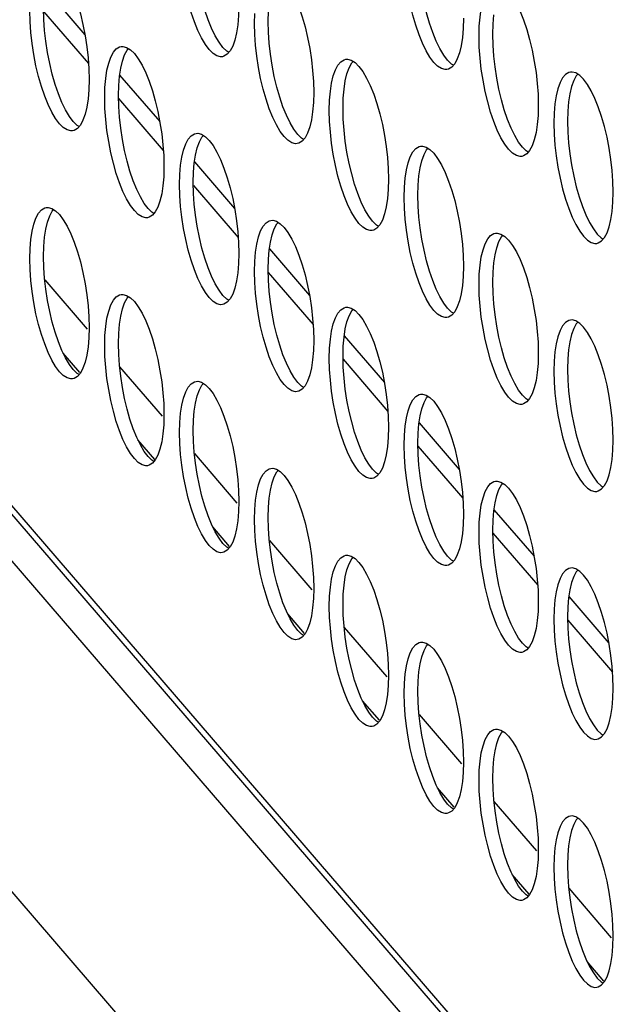
# Model space of a CAD drawing. Units: millimetres. Extents: x -1977 to 5064, y -188 to 6975.
# Drawn here: x 2099 to 2132, y 1387 to 1441 of the extents above; entities that cross this region are included whole.
import ezdxf

# ---------------------------------------------------------------- set-up
doc = ezdxf.new("R2010")
doc.units = ezdxf.units.MM
doc.header["$LTSCALE"] = 19.36
doc.layers.get('0').update_dxf_attribs({"linetype": 'CONTINUOUS'})
doc.layers.add('02___PRT_ALL_AXES', color=7, linetype='CONTINUOUS')

msp = doc.modelspace()

# ---------------------------------------------------------------- linework, layer by layer
at = {"color": 7, "linetype": 'Continuous'}
for p, q in [((2006.108, 1518.7), (2223.085, 1266.76)), ((2100.716, 1442.374), (2102.917, 1439.818)), ((2100.653, 1441.087), (2103.111, 1438.233)), ((2104.82, 1437.608), (2107.022, 1435.052)), ((2104.757, 1436.322), (2107.215, 1433.468)), ((2108.924, 1432.843), (2111.126, 1430.286)), ((2108.862, 1431.556), (2111.32, 1428.702)), ((2113.029, 1428.077), (2115.23, 1425.521)), ((2112.966, 1426.791), (2115.424, 1423.936)), ((2100.714, 1426.383), (2103.045, 1423.677)), ((2117.133, 1423.311), (2119.334, 1420.755)), ((2102.642, 1421.299), (2101.721, 1422.368)), ((2117.07, 1422.025), (2119.528, 1419.171)), ((2104.819, 1421.618), (2107.149, 1418.911)), ((2121.237, 1418.546), (2123.439, 1415.99)), ((2106.746, 1416.533), (2105.826, 1417.602)), ((2121.174, 1417.259), (2123.632, 1414.405)), ((2108.923, 1416.852), (2111.254, 1414.146)), ((2125.341, 1413.78), (2127.543, 1411.224)), ((2110.85, 1411.768), (2109.93, 1412.837)), ((2113.027, 1412.086), (2115.358, 1409.38)), ((2125.279, 1412.494), (2127.737, 1409.64)), ((2129.446, 1409.015), (2131.647, 1406.459)), ((2114.954, 1407.002), (2114.034, 1408.071)), ((2129.383, 1407.728), (2131.841, 1404.874)), ((2117.131, 1407.321), (2119.462, 1404.614)), ((2119.059, 1402.237), (2118.138, 1403.305)), ((2121.236, 1402.555), (2123.566, 1399.849)), ((2123.163, 1397.471), (2122.242, 1398.54)), ((2125.34, 1397.79), (2127.671, 1395.083)), ((2127.267, 1392.706), (2126.347, 1393.774)), ((2129.444, 1393.024), (2131.775, 1390.318)), ((2131.371, 1387.94), (2130.451, 1389.009))]:
    msp.add_line(p, q, dxfattribs=at)
at = {"color": 9, "linetype": 'Continuous'}
for p, q in [((2218.322, 1275.348), (2013.451, 1513.229)), ((1999.199, 1508.596), (2229.994, 1240.612))]:
    msp.add_line(p, q, dxfattribs=at)
at = {"color": 3, "linetype": 'Continuous'}
msp.add_line((2218.35, 1274.84), (2013.743, 1512.416), dxfattribs=at)
at = {"layer": '02___PRT_ALL_AXES', "color": 7, "linetype": 'Continuous'}
for p, q in [((2109.86, 1440.169), (2109.671, 1440.637)), ((2110.06, 1439.758), (2109.86, 1440.169)), ((2122.173, 1439.466), (2121.984, 1439.935)), ((2122.373, 1439.056), (2122.173, 1439.466)), ((2101.652, 1436.105), (2101.463, 1436.574)), ((2101.852, 1435.694), (2101.652, 1436.105)), ((2113.964, 1435.403), (2113.775, 1435.872)), ((2114.165, 1434.992), (2113.964, 1435.403)), ((2126.277, 1434.701), (2126.088, 1435.17)), ((2126.477, 1434.29), (2126.277, 1434.701)), ((2105.756, 1431.339), (2105.567, 1431.808)), ((2105.956, 1430.929), (2105.756, 1431.339)), ((2118.069, 1430.637), (2117.88, 1431.106)), ((2118.269, 1430.227), (2118.069, 1430.637)), ((2130.381, 1429.935), (2130.582, 1429.524)), ((2109.86, 1426.574), (2109.671, 1427.043)), ((2110.06, 1426.163), (2109.86, 1426.574)), ((2122.173, 1425.872), (2121.984, 1426.341)), ((2122.373, 1425.461), (2122.173, 1425.872)), ((2101.652, 1422.51), (2101.463, 1422.979)), ((2101.852, 1422.1), (2101.652, 1422.51)), ((2113.964, 1421.808), (2113.775, 1422.277)), ((2114.165, 1421.397), (2113.964, 1421.808)), ((2126.277, 1421.106), (2126.088, 1421.575)), ((2126.477, 1420.695), (2126.277, 1421.106)), ((2105.756, 1417.745), (2105.567, 1418.214)), ((2105.956, 1417.334), (2105.756, 1417.745)), ((2118.069, 1417.043), (2117.88, 1417.511)), ((2118.269, 1416.632), (2118.069, 1417.043)), ((2130.381, 1416.341), (2130.582, 1415.93)), ((2109.86, 1412.979), (2109.671, 1413.448)), ((2110.06, 1412.568), (2109.86, 1412.979)), ((2122.173, 1412.277), (2121.984, 1412.746)), ((2122.373, 1411.866), (2122.173, 1412.277)), ((2113.964, 1408.214), (2113.775, 1408.682)), ((2114.165, 1407.803), (2113.964, 1408.214)), ((2126.277, 1407.512), (2126.088, 1407.98)), ((2126.477, 1407.101), (2126.277, 1407.512)), ((2118.069, 1403.448), (2117.88, 1403.917)), ((2118.269, 1403.037), (2118.069, 1403.448)), ((2130.381, 1402.746), (2130.582, 1402.335)), ((2122.173, 1398.683), (2121.984, 1399.151)), ((2122.373, 1398.272), (2122.173, 1398.683)), ((2126.277, 1393.917), (2126.088, 1394.386)), ((2126.477, 1393.506), (2126.277, 1393.917)), ((2130.381, 1389.151), (2130.582, 1388.741))]:
    msp.add_line(p, q, dxfattribs=at)
at = {"layer": '02___PRT_ALL_AXES', "color": 3, "linetype": 'Continuous'}
for p, q in [((2112.21, 1440.429), (2112.226, 1440.988)), ((2126.769, 1441.096), (2126.958, 1440.627)), ((2124.523, 1439.727), (2124.538, 1440.286)), ((2106.047, 1438.145), (2106.248, 1437.735)), ((2106.248, 1437.735), (2106.437, 1437.266)), ((2118.36, 1437.443), (2118.56, 1437.033)), ((2104.001, 1436.366), (2104.017, 1436.924)), ((2118.56, 1437.033), (2118.75, 1436.564)), ((2130.873, 1436.33), (2130.673, 1436.741)), ((2116.314, 1435.664), (2116.33, 1436.222)), ((2128.643, 1435.52), (2128.627, 1434.961)), ((2110.152, 1433.38), (2110.352, 1432.969)), ((2110.352, 1432.969), (2110.541, 1432.5)), ((2122.464, 1432.678), (2122.665, 1432.267)), ((2108.106, 1431.6), (2108.121, 1432.159)), ((2122.665, 1432.267), (2122.854, 1431.798)), ((2120.418, 1430.898), (2120.434, 1431.457)), ((2101.943, 1429.316), (2102.143, 1428.906)), ((2102.143, 1428.906), (2102.333, 1428.437)), ((2114.256, 1428.614), (2114.456, 1428.203)), ((2099.897, 1427.537), (2099.913, 1428.095)), ((2114.456, 1428.203), (2114.645, 1427.735)), ((2126.569, 1427.912), (2126.769, 1427.501)), ((2112.21, 1426.834), (2112.226, 1427.393)), ((2126.769, 1427.501), (2126.958, 1427.033)), ((2124.523, 1426.132), (2124.538, 1426.691)), ((2106.047, 1424.551), (2106.248, 1424.14)), ((2106.248, 1424.14), (2106.437, 1423.671)), ((2118.36, 1423.849), (2118.56, 1423.438)), ((2118.56, 1423.438), (2118.75, 1422.969)), ((2104.001, 1422.771), (2104.017, 1423.33)), ((2130.873, 1422.736), (2130.673, 1423.147)), ((2116.314, 1422.069), (2116.33, 1422.628)), ((2128.643, 1421.925), (2128.627, 1421.367)), ((2110.152, 1419.785), (2110.352, 1419.374)), ((2110.352, 1419.374), (2110.541, 1418.906)), ((2122.464, 1419.083), (2122.665, 1418.672)), ((2108.106, 1418.005), (2108.121, 1418.564)), ((2122.665, 1418.672), (2122.854, 1418.204)), ((2120.418, 1417.303), (2120.434, 1417.862)), ((2114.256, 1415.02), (2114.456, 1414.609)), ((2114.456, 1414.609), (2114.645, 1414.14)), ((2126.569, 1414.318), (2126.769, 1413.907)), ((2112.21, 1413.24), (2112.226, 1413.798)), ((2126.769, 1413.907), (2126.958, 1413.438)), ((2124.523, 1412.538), (2124.538, 1413.096)), ((2118.36, 1410.254), (2118.56, 1409.843)), ((2118.56, 1409.843), (2118.75, 1409.375)), ((2130.873, 1409.141), (2130.673, 1409.552)), ((2116.314, 1408.474), (2116.33, 1409.033)), ((2128.643, 1408.331), (2128.627, 1407.772)), ((2122.464, 1405.489), (2122.665, 1405.078)), ((2122.665, 1405.078), (2122.854, 1404.609)), ((2120.418, 1403.709), (2120.434, 1404.267)), ((2126.569, 1400.723), (2126.769, 1400.312)), ((2126.769, 1400.312), (2126.958, 1399.843)), ((2124.523, 1398.943), (2124.538, 1399.502)), ((2130.873, 1395.547), (2130.673, 1395.957)), ((2128.643, 1394.736), (2128.627, 1394.178))]:
    msp.add_line(p, q, dxfattribs=at)
at = {"layer": '02___PRT_ALL_AXES', "color": 7, "linetype": 'Continuous'}
for points in [[(2109.671, 1440.637), (2109.492, 1441.161), (2109.333, 1441.714), (2109.194, 1442.297), (2109.075, 1442.909), (2108.981, 1443.519), (2108.914, 1444.118), (2108.873, 1444.715), (2108.857, 1445.31)], [(2121.984, 1439.935), (2121.805, 1440.459), (2121.646, 1441.012), (2121.507, 1441.595), (2121.388, 1442.207), (2121.294, 1442.817), (2121.227, 1443.416), (2121.186, 1444.013), (2121.17, 1444.608)], [(2101.463, 1436.574), (2101.284, 1437.098), (2101.125, 1437.65), (2100.986, 1438.233), (2100.866, 1438.845), (2100.772, 1439.456), (2100.706, 1440.054), (2100.665, 1440.651), (2100.649, 1441.247)], [(2112.962, 1440.545), (2112.977, 1441.103), (2113.019, 1441.605)], [(2125.274, 1439.843), (2125.29, 1440.401), (2125.331, 1440.903)], [(2113.775, 1435.872), (2113.597, 1436.395), (2113.437, 1436.948), (2113.299, 1437.531), (2113.179, 1438.143), (2113.085, 1438.754), (2113.019, 1439.352), (2112.977, 1439.949), (2112.962, 1440.545)], [(2110.803, 1438.843), (2110.693, 1438.913), (2110.482, 1439.119), (2110.271, 1439.402), (2110.06, 1439.758)], [(2126.088, 1435.17), (2125.909, 1435.693), (2125.75, 1436.246), (2125.611, 1436.829), (2125.492, 1437.441), (2125.398, 1438.052), (2125.331, 1438.65), (2125.29, 1439.247), (2125.274, 1439.843)], [(2104.81, 1437.541), (2104.877, 1437.985), (2104.971, 1438.377), (2105.09, 1438.712), (2105.229, 1438.973), (2105.305, 1439.06)], [(2123.115, 1438.141), (2123.005, 1438.21), (2122.795, 1438.417), (2122.584, 1438.7), (2122.373, 1439.056)], [(2117.123, 1436.839), (2117.189, 1437.283), (2117.283, 1437.675), (2117.403, 1438.01), (2117.542, 1438.271), (2117.618, 1438.358)], [(2104.753, 1436.481), (2104.769, 1437.04), (2104.81, 1437.541)], [(2129.931, 1437.656), (2129.854, 1437.569), (2129.716, 1437.308), (2129.596, 1436.973), (2129.502, 1436.581), (2129.436, 1436.137)], [(2105.567, 1431.808), (2105.388, 1432.332), (2105.229, 1432.885), (2105.09, 1433.468), (2104.971, 1434.08), (2104.877, 1434.69), (2104.81, 1435.289), (2104.769, 1435.886), (2104.753, 1436.481)], [(2117.066, 1435.779), (2117.082, 1436.338), (2117.123, 1436.839)], [(2117.88, 1431.106), (2117.701, 1431.63), (2117.542, 1432.183), (2117.403, 1432.766), (2117.283, 1433.378), (2117.189, 1433.988), (2117.123, 1434.587), (2117.082, 1435.184), (2117.066, 1435.779)], [(2129.436, 1436.137), (2129.394, 1435.636), (2129.379, 1435.077)], [(2102.594, 1434.779), (2102.484, 1434.849), (2102.273, 1435.055), (2102.063, 1435.338), (2101.852, 1435.694)], [(2114.907, 1434.077), (2114.797, 1434.147), (2114.586, 1434.353), (2114.375, 1434.636), (2114.165, 1434.992)], [(2129.379, 1435.077), (2129.394, 1434.482), (2129.436, 1433.885), (2129.502, 1433.286), (2129.596, 1432.676), (2129.716, 1432.064), (2129.854, 1431.48), (2130.014, 1430.928)], [(2108.914, 1432.776), (2108.981, 1433.22), (2109.075, 1433.612), (2109.194, 1433.946), (2109.333, 1434.207), (2109.409, 1434.295)], [(2127.22, 1433.375), (2127.11, 1433.445), (2126.899, 1433.651), (2126.688, 1433.934), (2126.477, 1434.29)], [(2121.227, 1432.073), (2121.294, 1432.517), (2121.388, 1432.91), (2121.507, 1433.244), (2121.646, 1433.505), (2121.722, 1433.593)], [(2108.857, 1431.716), (2108.873, 1432.274), (2108.914, 1432.776)], [(2121.17, 1431.014), (2121.186, 1431.572), (2121.227, 1432.073)], [(2109.671, 1427.043), (2109.492, 1427.566), (2109.333, 1428.119), (2109.194, 1428.702), (2109.075, 1429.314), (2108.981, 1429.925), (2108.914, 1430.523), (2108.873, 1431.12), (2108.857, 1431.716)], [(2106.698, 1430.014), (2106.588, 1430.083), (2106.378, 1430.29), (2106.167, 1430.573), (2105.956, 1430.929)], [(2121.984, 1426.341), (2121.805, 1426.864), (2121.646, 1427.417), (2121.507, 1428), (2121.388, 1428.612), (2121.294, 1429.223), (2121.227, 1429.821), (2121.186, 1430.418), (2121.17, 1431.014)], [(2130.014, 1430.928), (2130.192, 1430.404), (2130.381, 1429.935)], [(2100.706, 1428.712), (2100.772, 1429.156), (2100.866, 1429.548), (2100.986, 1429.883), (2101.125, 1430.144), (2101.201, 1430.231)], [(2119.011, 1429.312), (2118.901, 1429.381), (2118.69, 1429.588), (2118.48, 1429.871), (2118.269, 1430.227)], [(2113.019, 1428.01), (2113.085, 1428.454), (2113.179, 1428.846), (2113.299, 1429.181), (2113.437, 1429.442), (2113.514, 1429.529)], [(2130.582, 1429.524), (2130.792, 1429.169), (2131.003, 1428.886), (2131.214, 1428.679), (2131.324, 1428.609)], [(2125.331, 1427.308), (2125.398, 1427.752), (2125.492, 1428.144), (2125.611, 1428.479), (2125.75, 1428.74), (2125.826, 1428.827)], [(2100.649, 1427.652), (2100.665, 1428.211), (2100.706, 1428.712)], [(2112.962, 1426.95), (2112.977, 1427.509), (2113.019, 1428.01)], [(2101.463, 1422.979), (2101.284, 1423.503), (2101.125, 1424.056), (2100.986, 1424.639), (2100.866, 1425.251), (2100.772, 1425.861), (2100.706, 1426.46), (2100.665, 1427.057), (2100.649, 1427.652)], [(2125.274, 1426.248), (2125.29, 1426.807), (2125.331, 1427.308)], [(2113.775, 1422.277), (2113.597, 1422.801), (2113.437, 1423.354), (2113.299, 1423.937), (2113.179, 1424.549), (2113.085, 1425.159), (2113.019, 1425.758), (2112.977, 1426.355), (2112.962, 1426.95)], [(2110.803, 1425.248), (2110.693, 1425.318), (2110.482, 1425.524), (2110.271, 1425.807), (2110.06, 1426.163)], [(2126.088, 1421.575), (2125.909, 1422.099), (2125.75, 1422.651), (2125.611, 1423.235), (2125.492, 1423.847), (2125.398, 1424.457), (2125.331, 1425.056), (2125.29, 1425.653), (2125.274, 1426.248)], [(2104.81, 1423.947), (2104.877, 1424.39), (2104.971, 1424.783), (2105.09, 1425.117), (2105.229, 1425.378), (2105.305, 1425.466)], [(2123.115, 1424.546), (2123.005, 1424.616), (2122.795, 1424.822), (2122.584, 1425.105), (2122.373, 1425.461)], [(2117.123, 1423.244), (2117.189, 1423.688), (2117.283, 1424.081), (2117.403, 1424.415), (2117.542, 1424.676), (2117.618, 1424.764)], [(2104.753, 1422.887), (2104.769, 1423.445), (2104.81, 1423.947)], [(2129.931, 1424.062), (2129.854, 1423.974), (2129.716, 1423.713), (2129.596, 1423.378), (2129.502, 1422.986), (2129.436, 1422.542)], [(2105.567, 1418.214), (2105.388, 1418.737), (2105.229, 1419.29), (2105.09, 1419.873), (2104.971, 1420.485), (2104.877, 1421.096), (2104.81, 1421.694), (2104.769, 1422.291), (2104.753, 1422.887)], [(2117.066, 1422.185), (2117.082, 1422.743), (2117.123, 1423.244)], [(2129.436, 1422.542), (2129.394, 1422.041), (2129.379, 1421.482)], [(2102.594, 1421.185), (2102.484, 1421.254), (2102.273, 1421.461), (2102.063, 1421.744), (2101.852, 1422.1)], [(2117.88, 1417.511), (2117.701, 1418.035), (2117.542, 1418.588), (2117.403, 1419.171), (2117.283, 1419.783), (2117.189, 1420.393), (2117.123, 1420.992), (2117.082, 1421.589), (2117.066, 1422.185)], [(2114.907, 1420.483), (2114.797, 1420.552), (2114.586, 1420.759), (2114.375, 1421.042), (2114.165, 1421.397)], [(2129.379, 1421.482), (2129.394, 1420.887), (2129.436, 1420.29), (2129.502, 1419.691), (2129.596, 1419.081), (2129.716, 1418.469), (2129.854, 1417.886), (2130.014, 1417.333)], [(2108.914, 1419.181), (2108.981, 1419.625), (2109.075, 1420.017), (2109.194, 1420.352), (2109.333, 1420.613), (2109.409, 1420.7)], [(2127.22, 1419.78), (2127.11, 1419.85), (2126.899, 1420.057), (2126.688, 1420.34), (2126.477, 1420.695)], [(2121.227, 1418.479), (2121.294, 1418.923), (2121.388, 1419.315), (2121.507, 1419.65), (2121.646, 1419.911), (2121.722, 1419.998)], [(2108.857, 1418.121), (2108.873, 1418.68), (2108.914, 1419.181)], [(2109.671, 1413.448), (2109.492, 1413.972), (2109.333, 1414.524), (2109.194, 1415.108), (2109.075, 1415.72), (2108.981, 1416.33), (2108.914, 1416.929), (2108.873, 1417.526), (2108.857, 1418.121)], [(2121.17, 1417.419), (2121.186, 1417.978), (2121.227, 1418.479)], [(2121.984, 1412.746), (2121.805, 1413.27), (2121.646, 1413.822), (2121.507, 1414.405), (2121.388, 1415.017), (2121.294, 1415.628), (2121.227, 1416.227), (2121.186, 1416.824), (2121.17, 1417.419)], [(2106.698, 1416.419), (2106.588, 1416.489), (2106.378, 1416.695), (2106.167, 1416.978), (2105.956, 1417.334)], [(2130.014, 1417.333), (2130.192, 1416.809), (2130.381, 1416.341)], [(2119.011, 1415.717), (2118.901, 1415.787), (2118.69, 1415.993), (2118.48, 1416.276), (2118.269, 1416.632)], [(2113.019, 1414.415), (2113.085, 1414.859), (2113.179, 1415.251), (2113.299, 1415.586), (2113.437, 1415.847), (2113.514, 1415.935)], [(2130.582, 1415.93), (2130.792, 1415.574), (2131.003, 1415.291), (2131.214, 1415.085), (2131.324, 1415.015)], [(2125.331, 1413.713), (2125.398, 1414.157), (2125.492, 1414.549), (2125.611, 1414.884), (2125.75, 1415.145), (2125.826, 1415.233)], [(2112.962, 1413.355), (2112.977, 1413.914), (2113.019, 1414.415)], [(2125.274, 1412.653), (2125.29, 1413.212), (2125.331, 1413.713)], [(2113.775, 1408.682), (2113.597, 1409.206), (2113.437, 1409.759), (2113.299, 1410.342), (2113.179, 1410.954), (2113.085, 1411.564), (2113.019, 1412.163), (2112.977, 1412.76), (2112.962, 1413.355)], [(2110.803, 1411.654), (2110.693, 1411.723), (2110.482, 1411.93), (2110.271, 1412.213), (2110.06, 1412.568)], [(2126.088, 1407.98), (2125.909, 1408.504), (2125.75, 1409.057), (2125.611, 1409.64), (2125.492, 1410.252), (2125.398, 1410.862), (2125.331, 1411.461), (2125.29, 1412.058), (2125.274, 1412.653)], [(2123.115, 1410.951), (2123.005, 1411.021), (2122.795, 1411.228), (2122.584, 1411.511), (2122.373, 1411.866)], [(2117.123, 1409.65), (2117.189, 1410.094), (2117.283, 1410.486), (2117.403, 1410.821), (2117.542, 1411.081), (2117.618, 1411.169)], [(2129.931, 1410.467), (2129.854, 1410.379), (2129.716, 1410.119), (2129.596, 1409.784), (2129.502, 1409.392), (2129.436, 1408.948)], [(2117.066, 1408.59), (2117.082, 1409.149), (2117.123, 1409.65)], [(2129.436, 1408.948), (2129.394, 1408.446), (2129.379, 1407.888)], [(2117.88, 1403.917), (2117.701, 1404.441), (2117.542, 1404.993), (2117.403, 1405.576), (2117.283, 1406.188), (2117.189, 1406.799), (2117.123, 1407.397), (2117.082, 1407.995), (2117.066, 1408.59)], [(2114.907, 1406.888), (2114.797, 1406.958), (2114.586, 1407.164), (2114.375, 1407.447), (2114.165, 1407.803)], [(2129.379, 1407.888), (2129.394, 1407.292), (2129.436, 1406.695), (2129.502, 1406.097), (2129.596, 1405.486), (2129.716, 1404.874), (2129.854, 1404.291), (2130.014, 1403.739)], [(2127.22, 1406.186), (2127.11, 1406.256), (2126.899, 1406.462), (2126.688, 1406.745), (2126.477, 1407.101)], [(2121.227, 1404.884), (2121.294, 1405.328), (2121.388, 1405.72), (2121.507, 1406.055), (2121.646, 1406.316), (2121.722, 1406.403)], [(2121.17, 1403.824), (2121.186, 1404.383), (2121.227, 1404.884)], [(2121.984, 1399.151), (2121.805, 1399.675), (2121.646, 1400.228), (2121.507, 1400.811), (2121.388, 1401.423), (2121.294, 1402.033), (2121.227, 1402.632), (2121.186, 1403.229), (2121.17, 1403.824)], [(2130.014, 1403.739), (2130.192, 1403.215), (2130.381, 1402.746)], [(2119.011, 1402.122), (2118.901, 1402.192), (2118.69, 1402.399), (2118.48, 1402.682), (2118.269, 1403.037)], [(2130.582, 1402.335), (2130.792, 1401.979), (2131.003, 1401.696), (2131.214, 1401.49), (2131.324, 1401.42)], [(2125.331, 1400.119), (2125.398, 1400.563), (2125.492, 1400.955), (2125.611, 1401.29), (2125.75, 1401.55), (2125.826, 1401.638)], [(2125.274, 1399.059), (2125.29, 1399.617), (2125.331, 1400.119)], [(2126.088, 1394.386), (2125.909, 1394.909), (2125.75, 1395.462), (2125.611, 1396.045), (2125.492, 1396.657), (2125.398, 1397.268), (2125.331, 1397.866), (2125.29, 1398.463), (2125.274, 1399.059)], [(2123.115, 1397.357), (2123.005, 1397.427), (2122.795, 1397.633), (2122.584, 1397.916), (2122.373, 1398.272)], [(2129.931, 1396.872), (2129.854, 1396.785), (2129.716, 1396.524), (2129.596, 1396.189), (2129.502, 1395.797), (2129.436, 1395.353)], [(2129.436, 1395.353), (2129.394, 1394.852), (2129.379, 1394.293)], [(2129.379, 1394.293), (2129.394, 1393.698), (2129.436, 1393.101), (2129.502, 1392.502), (2129.596, 1391.892), (2129.716, 1391.28), (2129.854, 1390.697), (2130.014, 1390.144)], [(2127.22, 1392.591), (2127.11, 1392.661), (2126.899, 1392.867), (2126.688, 1393.15), (2126.477, 1393.506)], [(2130.014, 1390.144), (2130.192, 1389.62), (2130.381, 1389.151)], [(2130.582, 1388.741), (2130.792, 1388.385), (2131.003, 1388.102), (2131.214, 1387.895), (2131.324, 1387.826)]]:
    msp.add_lwpolyline(points, dxfattribs=at)
at = {"layer": '02___PRT_ALL_AXES', "color": 3, "linetype": 'Continuous'}
for points in [[(2110.452, 1438.614), (2110.352, 1438.609), (2110.152, 1438.663), (2109.941, 1438.797), (2109.73, 1439.003), (2109.519, 1439.286), (2109.309, 1439.642), (2109.108, 1440.053), (2108.919, 1440.522), (2108.741, 1441.045), (2108.581, 1441.598), (2108.443, 1442.181), (2108.323, 1442.793), (2108.229, 1443.404), (2108.163, 1444.002)], [(2122.765, 1437.912), (2122.665, 1437.907), (2122.464, 1437.961), (2122.254, 1438.095), (2122.043, 1438.301), (2121.832, 1438.584), (2121.621, 1438.94), (2121.421, 1439.351), (2121.232, 1439.819), (2121.053, 1440.343), (2120.894, 1440.896), (2120.755, 1441.479), (2120.636, 1442.091), (2120.542, 1442.702), (2120.475, 1443.3)], [(2102.333, 1442.031), (2102.511, 1441.508), (2102.67, 1440.955), (2102.809, 1440.372), (2102.929, 1439.76), (2103.023, 1439.149), (2103.089, 1438.551), (2103.13, 1437.954), (2103.146, 1437.358)], [(2111.355, 1441.422), (2111.339, 1440.863), (2111.298, 1440.362)], [(2114.645, 1441.329), (2114.824, 1440.806), (2114.983, 1440.253), (2115.122, 1439.67), (2115.241, 1439.058), (2115.335, 1438.447), (2115.402, 1437.849), (2115.443, 1437.252), (2115.459, 1436.656)], [(2124.538, 1440.286), (2124.58, 1440.787), (2124.646, 1441.231)], [(2099.954, 1439.939), (2099.913, 1440.536), (2099.897, 1441.131)], [(2123.667, 1440.72), (2123.652, 1440.161), (2123.61, 1439.66)], [(2126.958, 1440.627), (2127.137, 1440.103), (2127.296, 1439.551), (2127.435, 1438.968), (2127.554, 1438.356), (2127.648, 1437.745), (2127.715, 1437.147), (2127.756, 1436.55), (2127.772, 1435.954)], [(2111.298, 1440.362), (2111.231, 1439.918), (2111.137, 1439.526), (2111.018, 1439.191), (2110.879, 1438.93)], [(2112.267, 1439.237), (2112.226, 1439.834), (2112.21, 1440.429)], [(2102.244, 1434.551), (2102.143, 1434.546), (2101.943, 1434.6), (2101.732, 1434.733), (2101.522, 1434.94), (2101.311, 1435.223), (2101.1, 1435.579), (2100.9, 1435.989), (2100.711, 1436.458), (2100.532, 1436.982), (2100.373, 1437.535), (2100.234, 1438.118), (2100.115, 1438.73), (2100.021, 1439.34), (2099.954, 1439.939)], [(2123.61, 1439.66), (2123.544, 1439.216), (2123.45, 1438.824), (2123.33, 1438.489), (2123.192, 1438.228)], [(2124.58, 1438.535), (2124.538, 1439.132), (2124.523, 1439.727)], [(2104.125, 1437.869), (2104.219, 1438.262), (2104.338, 1438.596), (2104.477, 1438.857), (2104.636, 1439.04), (2104.815, 1439.149), (2104.904, 1439.173)], [(2104.904, 1439.173), (2105.004, 1439.178), (2105.204, 1439.124)], [(2105.204, 1439.124), (2105.415, 1438.991), (2105.626, 1438.784), (2105.837, 1438.501), (2106.047, 1438.145)], [(2114.556, 1433.849), (2114.456, 1433.844), (2114.256, 1433.898), (2114.045, 1434.031), (2113.834, 1434.238), (2113.624, 1434.521), (2113.413, 1434.876), (2113.213, 1435.287), (2113.024, 1435.756), (2112.845, 1436.28), (2112.686, 1436.833), (2112.547, 1437.416), (2112.427, 1438.028), (2112.333, 1438.638), (2112.267, 1439.237)], [(2110.879, 1438.93), (2110.72, 1438.747), (2110.541, 1438.639), (2110.452, 1438.614)], [(2116.438, 1437.167), (2116.532, 1437.56), (2116.651, 1437.894), (2116.79, 1438.155), (2116.949, 1438.338), (2117.128, 1438.447), (2117.217, 1438.471)], [(2117.217, 1438.471), (2117.317, 1438.476), (2117.517, 1438.422)], [(2126.869, 1433.147), (2126.769, 1433.141), (2126.569, 1433.196), (2126.358, 1433.329), (2126.147, 1433.536), (2125.936, 1433.819), (2125.726, 1434.174), (2125.525, 1434.585), (2125.336, 1435.054), (2125.158, 1435.578), (2124.998, 1436.13), (2124.86, 1436.713), (2124.74, 1437.326), (2124.646, 1437.936), (2124.58, 1438.535)], [(2117.517, 1438.422), (2117.728, 1438.289), (2117.939, 1438.082), (2118.149, 1437.799), (2118.36, 1437.443)], [(2123.192, 1438.228), (2123.032, 1438.045), (2122.854, 1437.936), (2122.765, 1437.912)], [(2104.017, 1436.924), (2104.058, 1437.426), (2104.125, 1437.869)], [(2129.529, 1437.769), (2129.44, 1437.745), (2129.262, 1437.636), (2129.103, 1437.453), (2128.964, 1437.192), (2128.844, 1436.857), (2128.75, 1436.465)], [(2130.041, 1437.586), (2129.83, 1437.72), (2129.63, 1437.774), (2129.529, 1437.769)], [(2130.673, 1436.741), (2130.462, 1437.097), (2130.251, 1437.38), (2130.041, 1437.586)], [(2103.146, 1437.358), (2103.13, 1436.8), (2103.089, 1436.299)], [(2106.437, 1437.266), (2106.615, 1436.742), (2106.775, 1436.189), (2106.913, 1435.606), (2107.033, 1434.994), (2107.127, 1434.384), (2107.193, 1433.785), (2107.235, 1433.188), (2107.25, 1432.593)], [(2116.33, 1436.222), (2116.371, 1436.723), (2116.438, 1437.167)], [(2104.058, 1435.173), (2104.017, 1435.77), (2104.001, 1436.366)], [(2115.459, 1436.656), (2115.443, 1436.098), (2115.402, 1435.596)], [(2118.75, 1436.564), (2118.928, 1436.04), (2119.087, 1435.487), (2119.226, 1434.904), (2119.346, 1434.292), (2119.44, 1433.682), (2119.506, 1433.083), (2119.547, 1432.486), (2119.563, 1431.891)], [(2128.75, 1436.465), (2128.684, 1436.021), (2128.643, 1435.52)], [(2131.241, 1435.338), (2131.062, 1435.862), (2130.873, 1436.33)], [(2103.089, 1436.299), (2103.023, 1435.855), (2102.929, 1435.462), (2102.809, 1435.128), (2102.67, 1434.867)], [(2127.772, 1435.954), (2127.756, 1435.396), (2127.715, 1434.894)], [(2115.402, 1435.596), (2115.335, 1435.152), (2115.241, 1434.76), (2115.122, 1434.426), (2114.983, 1434.165)], [(2116.371, 1434.471), (2116.33, 1435.068), (2116.314, 1435.664)], [(2131.876, 1431.189), (2131.86, 1431.784), (2131.819, 1432.381), (2131.752, 1432.98), (2131.658, 1433.59), (2131.539, 1434.202), (2131.4, 1434.785), (2131.241, 1435.338)], [(2102.67, 1434.867), (2102.511, 1434.684), (2102.333, 1434.575), (2102.244, 1434.551)], [(2106.348, 1429.785), (2106.248, 1429.78), (2106.047, 1429.834), (2105.837, 1429.968), (2105.626, 1430.174), (2105.415, 1430.457), (2105.204, 1430.813), (2105.004, 1431.224), (2104.815, 1431.693), (2104.636, 1432.216), (2104.477, 1432.769), (2104.338, 1433.352), (2104.219, 1433.964), (2104.125, 1434.575), (2104.058, 1435.173)], [(2127.715, 1434.894), (2127.648, 1434.45), (2127.554, 1434.058), (2127.435, 1433.723), (2127.296, 1433.463)], [(2128.627, 1434.961), (2128.643, 1434.366), (2128.684, 1433.769)], [(2108.229, 1433.104), (2108.323, 1433.496), (2108.443, 1433.831), (2108.581, 1434.092), (2108.741, 1434.275), (2108.919, 1434.383), (2109.008, 1434.408)], [(2109.008, 1434.408), (2109.108, 1434.413), (2109.309, 1434.359)], [(2109.309, 1434.359), (2109.519, 1434.225), (2109.73, 1434.019), (2109.941, 1433.736), (2110.152, 1433.38)], [(2114.983, 1434.165), (2114.824, 1433.982), (2114.645, 1433.873), (2114.556, 1433.849)], [(2118.661, 1429.083), (2118.56, 1429.078), (2118.36, 1429.132), (2118.149, 1429.266), (2117.939, 1429.472), (2117.728, 1429.755), (2117.517, 1430.111), (2117.317, 1430.522), (2117.128, 1430.99), (2116.949, 1431.514), (2116.79, 1432.067), (2116.651, 1432.65), (2116.532, 1433.262), (2116.438, 1433.872), (2116.371, 1434.471)], [(2120.542, 1432.402), (2120.636, 1432.794), (2120.755, 1433.129), (2120.894, 1433.389), (2121.053, 1433.572), (2121.232, 1433.681), (2121.321, 1433.705)], [(2121.321, 1433.705), (2121.421, 1433.711), (2121.621, 1433.657)], [(2121.621, 1433.657), (2121.832, 1433.523), (2122.043, 1433.317), (2122.254, 1433.034), (2122.464, 1432.678)], [(2128.684, 1433.769), (2128.75, 1433.17), (2128.844, 1432.56), (2128.964, 1431.948), (2129.103, 1431.365), (2129.262, 1430.812), (2129.44, 1430.288), (2129.63, 1429.82), (2129.83, 1429.409), (2130.041, 1429.053), (2130.251, 1428.77), (2130.462, 1428.564), (2130.673, 1428.43), (2130.873, 1428.376), (2130.973, 1428.381)], [(2108.121, 1432.159), (2108.163, 1432.66), (2108.229, 1433.104)], [(2127.296, 1433.463), (2127.137, 1433.28), (2126.958, 1433.171), (2126.869, 1433.147)], [(2107.25, 1432.593), (2107.235, 1432.034), (2107.193, 1431.533)], [(2110.541, 1432.5), (2110.72, 1431.977), (2110.879, 1431.424), (2111.018, 1430.841), (2111.137, 1430.229), (2111.231, 1429.618), (2111.298, 1429.02), (2111.339, 1428.423), (2111.355, 1427.827)], [(2120.434, 1431.457), (2120.475, 1431.958), (2120.542, 1432.402)], [(2107.193, 1431.533), (2107.127, 1431.089), (2107.033, 1430.697), (2106.913, 1430.362), (2106.775, 1430.101)], [(2108.163, 1430.408), (2108.121, 1431.005), (2108.106, 1431.6)], [(2119.563, 1431.891), (2119.547, 1431.332), (2119.506, 1430.831)], [(2122.854, 1431.798), (2123.032, 1431.274), (2123.192, 1430.722), (2123.33, 1430.139), (2123.45, 1429.527), (2123.544, 1428.916), (2123.61, 1428.318), (2123.652, 1427.721), (2123.667, 1427.125)], [(2131.819, 1430.129), (2131.86, 1430.63), (2131.876, 1431.189)], [(2110.452, 1425.02), (2110.352, 1425.015), (2110.152, 1425.069), (2109.941, 1425.202), (2109.73, 1425.409), (2109.519, 1425.692), (2109.309, 1426.047), (2109.108, 1426.458), (2108.919, 1426.927), (2108.741, 1427.451), (2108.581, 1428.003), (2108.443, 1428.587), (2108.323, 1429.199), (2108.229, 1429.809), (2108.163, 1430.408)], [(2119.506, 1430.831), (2119.44, 1430.387), (2119.346, 1429.995), (2119.226, 1429.66), (2119.087, 1429.399)], [(2120.475, 1429.706), (2120.434, 1430.303), (2120.418, 1430.898)], [(2100.021, 1429.04), (2100.115, 1429.433), (2100.234, 1429.767), (2100.373, 1430.028), (2100.532, 1430.211), (2100.711, 1430.32), (2100.8, 1430.344)], [(2100.8, 1430.344), (2100.9, 1430.349), (2101.1, 1430.295)], [(2101.1, 1430.295), (2101.311, 1430.162), (2101.522, 1429.955), (2101.732, 1429.672), (2101.943, 1429.316)], [(2106.775, 1430.101), (2106.615, 1429.918), (2106.437, 1429.809), (2106.348, 1429.785)], [(2131.241, 1428.514), (2131.4, 1428.697), (2131.539, 1428.958), (2131.658, 1429.293), (2131.752, 1429.685), (2131.819, 1430.129)], [(2112.333, 1428.338), (2112.427, 1428.73), (2112.547, 1429.065), (2112.686, 1429.326), (2112.845, 1429.509), (2113.024, 1429.618), (2113.112, 1429.642)], [(2113.112, 1429.642), (2113.213, 1429.647), (2113.413, 1429.593)], [(2113.413, 1429.593), (2113.624, 1429.459), (2113.834, 1429.253), (2114.045, 1428.97), (2114.256, 1428.614)], [(2119.087, 1429.399), (2118.928, 1429.216), (2118.75, 1429.107), (2118.661, 1429.083)], [(2122.765, 1424.318), (2122.665, 1424.312), (2122.464, 1424.367), (2122.254, 1424.5), (2122.043, 1424.707), (2121.832, 1424.99), (2121.621, 1425.345), (2121.421, 1425.756), (2121.232, 1426.225), (2121.053, 1426.749), (2120.894, 1427.301), (2120.755, 1427.884), (2120.636, 1428.496), (2120.542, 1429.107), (2120.475, 1429.706)], [(2099.913, 1428.095), (2099.954, 1428.596), (2100.021, 1429.04)], [(2124.646, 1427.636), (2124.74, 1428.028), (2124.86, 1428.363), (2124.998, 1428.624), (2125.158, 1428.807), (2125.336, 1428.916), (2125.425, 1428.94)], [(2125.425, 1428.94), (2125.525, 1428.945), (2125.726, 1428.891)], [(2125.726, 1428.891), (2125.936, 1428.757), (2126.147, 1428.551), (2126.358, 1428.268), (2126.569, 1427.912)], [(2102.333, 1428.437), (2102.511, 1427.913), (2102.67, 1427.36), (2102.809, 1426.777), (2102.929, 1426.165), (2103.023, 1425.555), (2103.089, 1424.956), (2103.13, 1424.359), (2103.146, 1423.764)], [(2112.226, 1427.393), (2112.267, 1427.894), (2112.333, 1428.338)], [(2130.973, 1428.381), (2131.062, 1428.405), (2131.241, 1428.514)], [(2111.355, 1427.827), (2111.339, 1427.269), (2111.298, 1426.767)], [(2114.645, 1427.735), (2114.824, 1427.211), (2114.983, 1426.658), (2115.122, 1426.075), (2115.241, 1425.463), (2115.335, 1424.853), (2115.402, 1424.254), (2115.443, 1423.657), (2115.459, 1423.062)], [(2099.954, 1426.344), (2099.913, 1426.941), (2099.897, 1427.537)], [(2124.538, 1426.691), (2124.58, 1427.192), (2124.646, 1427.636)], [(2111.298, 1426.767), (2111.231, 1426.323), (2111.137, 1425.931), (2111.018, 1425.596), (2110.879, 1425.336)], [(2112.267, 1425.642), (2112.226, 1426.239), (2112.21, 1426.834)], [(2123.667, 1427.125), (2123.652, 1426.567), (2123.61, 1426.065)], [(2126.958, 1427.033), (2127.137, 1426.509), (2127.296, 1425.956), (2127.435, 1425.373), (2127.554, 1424.761), (2127.648, 1424.151), (2127.715, 1423.552), (2127.756, 1422.955), (2127.772, 1422.36)], [(2102.244, 1420.956), (2102.143, 1420.951), (2101.943, 1421.005), (2101.732, 1421.139), (2101.522, 1421.345), (2101.311, 1421.628), (2101.1, 1421.984), (2100.9, 1422.395), (2100.711, 1422.864), (2100.532, 1423.387), (2100.373, 1423.94), (2100.234, 1424.523), (2100.115, 1425.135), (2100.021, 1425.746), (2099.954, 1426.344)], [(2123.61, 1426.065), (2123.544, 1425.621), (2123.45, 1425.229), (2123.33, 1424.894), (2123.192, 1424.634)], [(2124.58, 1424.94), (2124.538, 1425.537), (2124.523, 1426.132)], [(2104.125, 1424.275), (2104.219, 1424.667), (2104.338, 1425.002), (2104.477, 1425.263), (2104.636, 1425.445), (2104.815, 1425.554), (2104.904, 1425.579)], [(2104.904, 1425.579), (2105.004, 1425.584), (2105.204, 1425.53)], [(2105.204, 1425.53), (2105.415, 1425.396), (2105.626, 1425.19), (2105.837, 1424.907), (2106.047, 1424.551)], [(2114.556, 1420.254), (2114.456, 1420.249), (2114.256, 1420.303), (2114.045, 1420.437), (2113.834, 1420.643), (2113.624, 1420.926), (2113.413, 1421.282), (2113.213, 1421.693), (2113.024, 1422.161), (2112.845, 1422.685), (2112.686, 1423.238), (2112.547, 1423.821), (2112.427, 1424.433), (2112.333, 1425.043), (2112.267, 1425.642)], [(2110.879, 1425.336), (2110.72, 1425.153), (2110.541, 1425.044), (2110.452, 1425.02)], [(2116.438, 1423.573), (2116.532, 1423.965), (2116.651, 1424.3), (2116.79, 1424.56), (2116.949, 1424.743), (2117.128, 1424.852), (2117.217, 1424.876)], [(2117.217, 1424.876), (2117.317, 1424.882), (2117.517, 1424.828)], [(2117.517, 1424.828), (2117.728, 1424.694), (2117.939, 1424.487), (2118.149, 1424.205), (2118.36, 1423.849)], [(2123.192, 1424.634), (2123.032, 1424.451), (2122.854, 1424.342), (2122.765, 1424.318)], [(2126.869, 1419.552), (2126.769, 1419.547), (2126.569, 1419.601), (2126.358, 1419.735), (2126.147, 1419.941), (2125.936, 1420.224), (2125.726, 1420.58), (2125.525, 1420.991), (2125.336, 1421.459), (2125.158, 1421.983), (2124.998, 1422.536), (2124.86, 1423.119), (2124.74, 1423.731), (2124.646, 1424.341), (2124.58, 1424.94)], [(2104.017, 1423.33), (2104.058, 1423.831), (2104.125, 1424.275)], [(2129.529, 1424.174), (2129.44, 1424.15), (2129.262, 1424.041), (2129.103, 1423.858), (2128.964, 1423.598), (2128.844, 1423.263), (2128.75, 1422.871)], [(2130.041, 1423.992), (2129.83, 1424.125), (2129.63, 1424.18), (2129.529, 1424.174)], [(2130.673, 1423.147), (2130.462, 1423.502), (2130.251, 1423.785), (2130.041, 1423.992)], [(2103.146, 1423.764), (2103.13, 1423.205), (2103.089, 1422.704)], [(2106.437, 1423.671), (2106.615, 1423.148), (2106.775, 1422.595), (2106.913, 1422.012), (2107.033, 1421.4), (2107.127, 1420.789), (2107.193, 1420.191), (2107.235, 1419.594), (2107.25, 1418.998)], [(2116.33, 1422.628), (2116.371, 1423.129), (2116.438, 1423.573)], [(2115.459, 1423.062), (2115.443, 1422.503), (2115.402, 1422.002)], [(2118.75, 1422.969), (2118.928, 1422.445), (2119.087, 1421.893), (2119.226, 1421.31), (2119.346, 1420.698), (2119.44, 1420.087), (2119.506, 1419.489), (2119.547, 1418.892), (2119.563, 1418.296)], [(2128.75, 1422.871), (2128.684, 1422.427), (2128.643, 1421.925)], [(2103.089, 1422.704), (2103.023, 1422.26), (2102.929, 1421.868), (2102.809, 1421.533), (2102.67, 1421.272)], [(2104.058, 1421.579), (2104.017, 1422.176), (2104.001, 1422.771)], [(2127.772, 1422.36), (2127.756, 1421.801), (2127.715, 1421.3)], [(2131.241, 1421.743), (2131.062, 1422.267), (2130.873, 1422.736)], [(2115.402, 1422.002), (2115.335, 1421.558), (2115.241, 1421.166), (2115.122, 1420.831), (2114.983, 1420.57)], [(2116.371, 1420.876), (2116.33, 1421.473), (2116.314, 1422.069)], [(2131.876, 1417.594), (2131.86, 1418.189), (2131.819, 1418.786), (2131.752, 1419.385), (2131.658, 1419.995), (2131.539, 1420.608), (2131.4, 1421.191), (2131.241, 1421.743)], [(2102.67, 1421.272), (2102.511, 1421.089), (2102.333, 1420.98), (2102.244, 1420.956)], [(2106.348, 1416.191), (2106.248, 1416.185), (2106.047, 1416.24), (2105.837, 1416.373), (2105.626, 1416.58), (2105.415, 1416.863), (2105.204, 1417.218), (2105.004, 1417.629), (2104.815, 1418.098), (2104.636, 1418.622), (2104.477, 1419.174), (2104.338, 1419.758), (2104.219, 1420.37), (2104.125, 1420.98), (2104.058, 1421.579)], [(2127.715, 1421.3), (2127.648, 1420.856), (2127.554, 1420.464), (2127.435, 1420.129), (2127.296, 1419.868)], [(2128.627, 1421.367), (2128.643, 1420.771), (2128.684, 1420.174)], [(2108.229, 1419.509), (2108.323, 1419.901), (2108.443, 1420.236), (2108.581, 1420.497), (2108.741, 1420.68), (2108.919, 1420.789), (2109.008, 1420.813)], [(2109.008, 1420.813), (2109.108, 1420.818), (2109.309, 1420.764)], [(2109.309, 1420.764), (2109.519, 1420.63), (2109.73, 1420.424), (2109.941, 1420.141), (2110.152, 1419.785)], [(2118.661, 1415.489), (2118.56, 1415.483), (2118.36, 1415.537), (2118.149, 1415.671), (2117.939, 1415.878), (2117.728, 1416.161), (2117.517, 1416.516), (2117.317, 1416.927), (2117.128, 1417.396), (2116.949, 1417.92), (2116.79, 1418.472), (2116.651, 1419.055), (2116.532, 1419.667), (2116.438, 1420.278), (2116.371, 1420.876)], [(2114.983, 1420.57), (2114.824, 1420.387), (2114.645, 1420.278), (2114.556, 1420.254)], [(2121.321, 1420.111), (2121.421, 1420.116), (2121.621, 1420.062)], [(2128.684, 1420.174), (2128.75, 1419.576), (2128.844, 1418.965), (2128.964, 1418.353), (2129.103, 1417.77), (2129.262, 1417.217), (2129.44, 1416.694), (2129.63, 1416.225), (2129.83, 1415.814), (2130.041, 1415.458), (2130.251, 1415.175), (2130.462, 1414.969), (2130.673, 1414.835), (2130.873, 1414.781), (2130.973, 1414.786)], [(2120.542, 1418.807), (2120.636, 1419.199), (2120.755, 1419.534), (2120.894, 1419.795), (2121.053, 1419.978), (2121.232, 1420.087), (2121.321, 1420.111)], [(2121.621, 1420.062), (2121.832, 1419.928), (2122.043, 1419.722), (2122.254, 1419.439), (2122.464, 1419.083)], [(2127.296, 1419.868), (2127.137, 1419.685), (2126.958, 1419.576), (2126.869, 1419.552)], [(2108.121, 1418.564), (2108.163, 1419.065), (2108.229, 1419.509)], [(2107.25, 1418.998), (2107.235, 1418.44), (2107.193, 1417.938)], [(2110.541, 1418.906), (2110.72, 1418.382), (2110.879, 1417.829), (2111.018, 1417.246), (2111.137, 1416.634), (2111.231, 1416.024), (2111.298, 1415.425), (2111.339, 1414.828), (2111.355, 1414.233)], [(2120.434, 1417.862), (2120.475, 1418.363), (2120.542, 1418.807)], [(2108.163, 1416.813), (2108.121, 1417.41), (2108.106, 1418.005)], [(2119.563, 1418.296), (2119.547, 1417.738), (2119.506, 1417.236)], [(2122.854, 1418.204), (2123.032, 1417.68), (2123.192, 1417.127), (2123.33, 1416.544), (2123.45, 1415.932), (2123.544, 1415.322), (2123.61, 1414.723), (2123.652, 1414.126), (2123.667, 1413.531)], [(2107.193, 1417.938), (2107.127, 1417.494), (2107.033, 1417.102), (2106.913, 1416.767), (2106.775, 1416.507)], [(2131.819, 1416.534), (2131.86, 1417.035), (2131.876, 1417.594)], [(2119.506, 1417.236), (2119.44, 1416.792), (2119.346, 1416.4), (2119.226, 1416.065), (2119.087, 1415.805)], [(2120.475, 1416.111), (2120.434, 1416.708), (2120.418, 1417.303)], [(2106.775, 1416.507), (2106.615, 1416.324), (2106.437, 1416.215), (2106.348, 1416.191)], [(2110.452, 1411.425), (2110.352, 1411.42), (2110.152, 1411.474), (2109.941, 1411.608), (2109.73, 1411.814), (2109.519, 1412.097), (2109.309, 1412.453), (2109.108, 1412.864), (2108.919, 1413.332), (2108.741, 1413.856), (2108.581, 1414.409), (2108.443, 1414.992), (2108.323, 1415.604), (2108.229, 1416.214), (2108.163, 1416.813)], [(2131.241, 1414.92), (2131.4, 1415.102), (2131.539, 1415.363), (2131.658, 1415.698), (2131.752, 1416.09), (2131.819, 1416.534)], [(2112.333, 1414.744), (2112.427, 1415.136), (2112.547, 1415.471), (2112.686, 1415.731), (2112.845, 1415.914), (2113.024, 1416.023), (2113.112, 1416.047)], [(2113.112, 1416.047), (2113.213, 1416.053), (2113.413, 1415.998)], [(2113.413, 1415.998), (2113.624, 1415.865), (2113.834, 1415.658), (2114.045, 1415.375), (2114.256, 1415.02)], [(2119.087, 1415.805), (2118.928, 1415.622), (2118.75, 1415.513), (2118.661, 1415.489)], [(2122.765, 1410.723), (2122.665, 1410.718), (2122.464, 1410.772), (2122.254, 1410.906), (2122.043, 1411.112), (2121.832, 1411.395), (2121.621, 1411.751), (2121.421, 1412.162), (2121.232, 1412.63), (2121.053, 1413.154), (2120.894, 1413.707), (2120.755, 1414.29), (2120.636, 1414.902), (2120.542, 1415.512), (2120.475, 1416.111)], [(2124.646, 1414.042), (2124.74, 1414.434), (2124.86, 1414.769), (2124.998, 1415.029), (2125.158, 1415.212), (2125.336, 1415.321), (2125.425, 1415.345)], [(2125.425, 1415.345), (2125.525, 1415.351), (2125.726, 1415.296)], [(2125.726, 1415.296), (2125.936, 1415.163), (2126.147, 1414.956), (2126.358, 1414.673), (2126.569, 1414.318)], [(2112.226, 1413.798), (2112.267, 1414.3), (2112.333, 1414.744)], [(2130.973, 1414.786), (2131.062, 1414.811), (2131.241, 1414.92)], [(2111.355, 1414.233), (2111.339, 1413.674), (2111.298, 1413.173)], [(2114.645, 1414.14), (2114.824, 1413.616), (2114.983, 1413.064), (2115.122, 1412.481), (2115.241, 1411.869), (2115.335, 1411.258), (2115.402, 1410.66), (2115.443, 1410.062), (2115.459, 1409.467)], [(2124.538, 1413.096), (2124.58, 1413.598), (2124.646, 1414.042)], [(2111.298, 1413.173), (2111.231, 1412.729), (2111.137, 1412.337), (2111.018, 1412.002), (2110.879, 1411.741)], [(2112.267, 1412.047), (2112.226, 1412.644), (2112.21, 1413.24)], [(2123.667, 1413.531), (2123.652, 1412.972), (2123.61, 1412.471)], [(2126.958, 1413.438), (2127.137, 1412.914), (2127.296, 1412.362), (2127.435, 1411.778), (2127.554, 1411.166), (2127.648, 1410.556), (2127.715, 1409.957), (2127.756, 1409.36), (2127.772, 1408.765)], [(2114.556, 1406.66), (2114.456, 1406.654), (2114.256, 1406.708), (2114.045, 1406.842), (2113.834, 1407.049), (2113.624, 1407.331), (2113.413, 1407.687), (2113.213, 1408.098), (2113.024, 1408.567), (2112.845, 1409.091), (2112.686, 1409.643), (2112.547, 1410.226), (2112.427, 1410.838), (2112.333, 1411.449), (2112.267, 1412.047)], [(2123.61, 1412.471), (2123.544, 1412.027), (2123.45, 1411.635), (2123.33, 1411.3), (2123.192, 1411.039)], [(2124.58, 1411.345), (2124.538, 1411.942), (2124.523, 1412.538)], [(2110.879, 1411.741), (2110.72, 1411.558), (2110.541, 1411.449), (2110.452, 1411.425)], [(2116.438, 1409.978), (2116.532, 1410.37), (2116.651, 1410.705), (2116.79, 1410.966), (2116.949, 1411.149), (2117.128, 1411.258), (2117.217, 1411.282)], [(2117.217, 1411.282), (2117.317, 1411.287), (2117.517, 1411.233)], [(2117.517, 1411.233), (2117.728, 1411.099), (2117.939, 1410.893), (2118.149, 1410.61), (2118.36, 1410.254)], [(2123.192, 1411.039), (2123.032, 1410.856), (2122.854, 1410.747), (2122.765, 1410.723)], [(2126.869, 1405.957), (2126.769, 1405.952), (2126.569, 1406.006), (2126.358, 1406.14), (2126.147, 1406.346), (2125.936, 1406.629), (2125.726, 1406.985), (2125.525, 1407.396), (2125.336, 1407.865), (2125.158, 1408.388), (2124.998, 1408.941), (2124.86, 1409.524), (2124.74, 1410.136), (2124.646, 1410.747), (2124.58, 1411.345)], [(2129.529, 1410.58), (2129.44, 1410.556), (2129.262, 1410.447), (2129.103, 1410.264), (2128.964, 1410.003), (2128.844, 1409.668), (2128.75, 1409.276)], [(2130.041, 1410.397), (2129.83, 1410.531), (2129.63, 1410.585), (2129.529, 1410.58)], [(2116.33, 1409.033), (2116.371, 1409.534), (2116.438, 1409.978)], [(2130.673, 1409.552), (2130.462, 1409.908), (2130.251, 1410.191), (2130.041, 1410.397)], [(2115.459, 1409.467), (2115.443, 1408.908), (2115.402, 1408.407)], [(2118.75, 1409.375), (2118.928, 1408.851), (2119.087, 1408.298), (2119.226, 1407.715), (2119.346, 1407.103), (2119.44, 1406.493), (2119.506, 1405.894), (2119.547, 1405.297), (2119.563, 1404.702)], [(2128.75, 1409.276), (2128.684, 1408.832), (2128.643, 1408.331)], [(2131.241, 1408.149), (2131.062, 1408.672), (2130.873, 1409.141)], [(2115.402, 1408.407), (2115.335, 1407.963), (2115.241, 1407.571), (2115.122, 1407.236), (2114.983, 1406.976)], [(2116.371, 1407.282), (2116.33, 1407.879), (2116.314, 1408.474)], [(2127.772, 1408.765), (2127.756, 1408.206), (2127.715, 1407.705)], [(2127.715, 1407.705), (2127.648, 1407.261), (2127.554, 1406.869), (2127.435, 1406.534), (2127.296, 1406.273)], [(2128.627, 1407.772), (2128.643, 1407.177), (2128.684, 1406.58)], [(2131.876, 1403.999), (2131.86, 1404.595), (2131.819, 1405.192), (2131.752, 1405.79), (2131.658, 1406.401), (2131.539, 1407.013), (2131.4, 1407.596), (2131.241, 1408.149)], [(2118.661, 1401.894), (2118.56, 1401.889), (2118.36, 1401.943), (2118.149, 1402.076), (2117.939, 1402.283), (2117.728, 1402.566), (2117.517, 1402.922), (2117.317, 1403.333), (2117.128, 1403.801), (2116.949, 1404.325), (2116.79, 1404.878), (2116.651, 1405.461), (2116.532, 1406.073), (2116.438, 1406.683), (2116.371, 1407.282)], [(2114.983, 1406.976), (2114.824, 1406.793), (2114.645, 1406.684), (2114.556, 1406.66)], [(2120.542, 1405.213), (2120.636, 1405.605), (2120.755, 1405.94), (2120.894, 1406.2), (2121.053, 1406.383), (2121.232, 1406.492), (2121.321, 1406.516)], [(2121.321, 1406.516), (2121.421, 1406.521), (2121.621, 1406.467)], [(2121.621, 1406.467), (2121.832, 1406.334), (2122.043, 1406.127), (2122.254, 1405.844), (2122.464, 1405.489)], [(2127.296, 1406.273), (2127.137, 1406.09), (2126.958, 1405.982), (2126.869, 1405.957)], [(2128.684, 1406.58), (2128.75, 1405.981), (2128.844, 1405.371), (2128.964, 1404.759), (2129.103, 1404.176), (2129.262, 1403.623), (2129.44, 1403.099), (2129.63, 1402.63), (2129.83, 1402.22), (2130.041, 1401.864), (2130.251, 1401.581), (2130.462, 1401.374), (2130.673, 1401.241), (2130.873, 1401.187), (2130.973, 1401.192)], [(2120.434, 1404.267), (2120.475, 1404.769), (2120.542, 1405.213)], [(2119.563, 1404.702), (2119.547, 1404.143), (2119.506, 1403.642)], [(2122.854, 1404.609), (2123.032, 1404.085), (2123.192, 1403.533), (2123.33, 1402.949), (2123.45, 1402.337), (2123.544, 1401.727), (2123.61, 1401.128), (2123.652, 1400.531), (2123.667, 1399.936)], [(2131.819, 1402.939), (2131.86, 1403.441), (2131.876, 1403.999)], [(2119.506, 1403.642), (2119.44, 1403.198), (2119.346, 1402.806), (2119.226, 1402.471), (2119.087, 1402.21)], [(2120.475, 1402.516), (2120.434, 1403.113), (2120.418, 1403.709)], [(2131.241, 1401.325), (2131.4, 1401.508), (2131.539, 1401.769), (2131.658, 1402.103), (2131.752, 1402.496), (2131.819, 1402.939)], [(2122.765, 1397.128), (2122.665, 1397.123), (2122.464, 1397.177), (2122.254, 1397.311), (2122.043, 1397.517), (2121.832, 1397.8), (2121.621, 1398.156), (2121.421, 1398.567), (2121.232, 1399.036), (2121.053, 1399.559), (2120.894, 1400.112), (2120.755, 1400.695), (2120.636, 1401.307), (2120.542, 1401.918), (2120.475, 1402.516)], [(2119.087, 1402.21), (2118.928, 1402.027), (2118.75, 1401.918), (2118.661, 1401.894)], [(2124.646, 1400.447), (2124.74, 1400.839), (2124.86, 1401.174), (2124.998, 1401.435), (2125.158, 1401.618), (2125.336, 1401.726), (2125.425, 1401.751)], [(2125.425, 1401.751), (2125.525, 1401.756), (2125.726, 1401.702)], [(2125.726, 1401.702), (2125.936, 1401.568), (2126.147, 1401.362), (2126.358, 1401.079), (2126.569, 1400.723)], [(2130.973, 1401.192), (2131.062, 1401.216), (2131.241, 1401.325)], [(2124.538, 1399.502), (2124.58, 1400.003), (2124.646, 1400.447)], [(2123.667, 1399.936), (2123.652, 1399.377), (2123.61, 1398.876)], [(2126.958, 1399.843), (2127.137, 1399.32), (2127.296, 1398.767), (2127.435, 1398.184), (2127.554, 1397.572), (2127.648, 1396.961), (2127.715, 1396.363), (2127.756, 1395.766), (2127.772, 1395.17)], [(2123.61, 1398.876), (2123.544, 1398.432), (2123.45, 1398.04), (2123.33, 1397.705), (2123.192, 1397.444)], [(2124.58, 1397.751), (2124.538, 1398.348), (2124.523, 1398.943)], [(2126.869, 1392.363), (2126.769, 1392.358), (2126.569, 1392.412), (2126.358, 1392.545), (2126.147, 1392.752), (2125.936, 1393.035), (2125.726, 1393.391), (2125.525, 1393.801), (2125.336, 1394.27), (2125.158, 1394.794), (2124.998, 1395.347), (2124.86, 1395.93), (2124.74, 1396.542), (2124.646, 1397.152), (2124.58, 1397.751)], [(2123.192, 1397.444), (2123.032, 1397.261), (2122.854, 1397.153), (2122.765, 1397.128)], [(2129.529, 1396.985), (2129.44, 1396.961), (2129.262, 1396.852), (2129.103, 1396.669), (2128.964, 1396.408), (2128.844, 1396.074), (2128.75, 1395.681)], [(2130.041, 1396.803), (2129.83, 1396.936), (2129.63, 1396.99), (2129.529, 1396.985)], [(2130.673, 1395.957), (2130.462, 1396.313), (2130.251, 1396.596), (2130.041, 1396.803)], [(2128.75, 1395.681), (2128.684, 1395.237), (2128.643, 1394.736)], [(2131.241, 1394.554), (2131.062, 1395.078), (2130.873, 1395.547)], [(2127.772, 1395.17), (2127.756, 1394.612), (2127.715, 1394.11)], [(2131.876, 1390.405), (2131.86, 1391), (2131.819, 1391.597), (2131.752, 1392.196), (2131.658, 1392.806), (2131.539, 1393.418), (2131.4, 1394.001), (2131.241, 1394.554)], [(2127.715, 1394.11), (2127.648, 1393.667), (2127.554, 1393.274), (2127.435, 1392.94), (2127.296, 1392.679)], [(2128.627, 1394.178), (2128.643, 1393.582), (2128.684, 1392.985)], [(2127.296, 1392.679), (2127.137, 1392.496), (2126.958, 1392.387), (2126.869, 1392.363)], [(2128.684, 1392.985), (2128.75, 1392.387), (2128.844, 1391.776), (2128.964, 1391.164), (2129.103, 1390.581), (2129.262, 1390.028), (2129.44, 1389.504), (2129.63, 1389.036), (2129.83, 1388.625), (2130.041, 1388.269), (2130.251, 1387.986), (2130.462, 1387.78), (2130.673, 1387.646), (2130.873, 1387.592), (2130.973, 1387.597)], [(2131.819, 1389.345), (2131.86, 1389.846), (2131.876, 1390.405)], [(2131.241, 1387.73), (2131.4, 1387.913), (2131.539, 1388.174), (2131.658, 1388.509), (2131.752, 1388.901), (2131.819, 1389.345)], [(2130.973, 1387.597), (2131.062, 1387.621), (2131.241, 1387.73)]]:
    msp.add_lwpolyline(points, dxfattribs=at)

doc.saveas('drawing.dxf')
